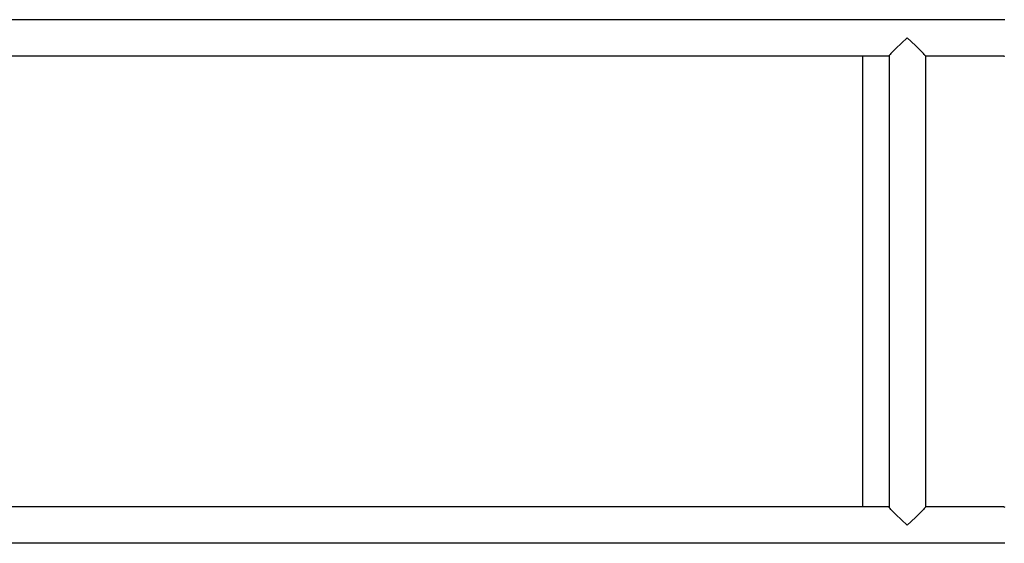
# Model space of a CAD drawing. Extents: x 6687 to 25040, y 3020 to 17923.
# Drawn here: x 12738 to 13651, y 13813 to 14299 of the extents above; entities that cross this region are included whole.
import ezdxf

# ---------------------------------------------------------------- set-up
doc = ezdxf.new("R2010")
doc.units = 0
doc.layers.add('VLPVALASKA', color=7, linetype='Continuous')

msp = doc.modelspace()

# ---------------------------------------------------------------- linework, layer by layer
at = {"layer": 'VLPVALASKA', "color": 7}
for p, q in [((13226.88, 14298.83), (11527.11, 14298.83)), ((13256.57, 14298.83), (13226.88, 14298.83)), ((13471.67, 14298.83), (13256.57, 14298.83)), ((13651.15, 14298.83), (13471.67, 14298.83)), ((13226.88, 14265.13), (11527.11, 14265.13)), ((13256.57, 14265.13), (13226.88, 14265.13)), ((13471.67, 14265.13), (13256.57, 14265.13)), ((13544.57, 14265.13), (13471.67, 14265.13)), ((13519.92, 14265.13), (13519.92, 13846.83)), ((13544.56, 14265.2), (13544.56, 13846.77)), ((13651.15, 14265.13), (13578.24, 14265.13)), ((13578.26, 14265.2), (13578.26, 13846.77)), ((13226.88, 13846.83), (11527.11, 13846.83)), ((13256.57, 13846.83), (13226.88, 13846.83)), ((13471.67, 13846.83), (13256.57, 13846.83)), ((13544.57, 13846.83), (13471.67, 13846.83)), ((13651.15, 13846.83), (13578.24, 13846.83)), ((13226.88, 13813.13), (11527.11, 13813.13)), ((13256.57, 13813.13), (13226.88, 13813.13)), ((13471.67, 13813.13), (13256.57, 13813.13)), ((13651.15, 13813.13), (13471.67, 13813.13))]:
    msp.add_line(p, q, dxfattribs=at)
for points in [[(13651.85, 14298.81), (13651.5, 14298.83), (13651.15, 14298.83)], [(13561.41, 14281.98), (13550.99, 14272.23), (13548.79, 14270.07), (13547.5, 14268.75), (13546.24, 14267.4), (13545.53, 14266.61), (13545.25, 14266.26), (13545, 14265.95), (13544.9, 14265.82), (13544.81, 14265.69), (13544.73, 14265.58), (13544.7, 14265.52), (13544.67, 14265.47), (13544.64, 14265.43), (13544.62, 14265.39), (13544.61, 14265.36), (13544.6, 14265.35), (13544.59, 14265.33), (13544.58, 14265.31), (13544.58, 14265.29), (13544.57, 14265.28), (13544.57, 14265.27), (13544.57, 14265.26), (13544.57, 14265.25), (13544.56, 14265.24), (13544.56, 14265.24), (13544.56, 14265.23), (13544.56, 14265.22), (13544.56, 14265.22), (13544.56, 14265.21), (13544.56, 14265.21), (13544.56, 14265.2), (13544.56, 14265.2), (13544.56, 14265.2), (13544.56, 14265.2)], [(13578.26, 14265.2), (13578.26, 14265.2), (13578.26, 14265.2), (13578.26, 14265.2), (13578.26, 14265.21), (13578.25, 14265.21), (13578.25, 14265.22), (13578.25, 14265.22), (13578.25, 14265.23), (13578.25, 14265.24), (13578.25, 14265.24), (13578.25, 14265.25), (13578.24, 14265.26), (13578.24, 14265.27), (13578.24, 14265.28), (13578.23, 14265.29), (13578.23, 14265.31), (13578.22, 14265.33), (13578.21, 14265.35), (13578.2, 14265.36), (13578.19, 14265.39), (13578.17, 14265.43), (13578.14, 14265.47), (13578.11, 14265.52), (13578.08, 14265.58), (13578, 14265.69), (13577.91, 14265.82), (13577.81, 14265.95), (13577.57, 14266.26), (13577.28, 14266.61), (13576.57, 14267.4), (13575.31, 14268.75), (13574.02, 14270.07), (13569.08, 14274.85), (13561.41, 14281.98)], [(13651.15, 14265.13), (13651.5, 14265.13), (13651.85, 14265.15)], [(13561.41, 13829.98), (13550.99, 13839.73), (13548.79, 13841.9), (13547.5, 13843.21), (13546.24, 13844.56), (13545.53, 13845.35), (13545.25, 13845.7), (13545, 13846.01), (13544.9, 13846.14), (13544.81, 13846.27), (13544.73, 13846.38), (13544.7, 13846.44), (13544.67, 13846.49), (13544.64, 13846.53), (13544.62, 13846.58), (13544.61, 13846.6), (13544.6, 13846.62), (13544.59, 13846.63), (13544.58, 13846.65), (13544.58, 13846.67), (13544.57, 13846.69), (13544.57, 13846.69), (13544.57, 13846.7), (13544.57, 13846.71), (13544.56, 13846.72), (13544.56, 13846.72), (13544.56, 13846.73), (13544.56, 13846.74), (13544.56, 13846.74), (13544.56, 13846.75), (13544.56, 13846.75), (13544.56, 13846.76), (13544.56, 13846.76), (13544.56, 13846.76), (13544.56, 13846.77)], [(13578.26, 13846.77), (13578.26, 13846.76), (13578.26, 13846.76), (13578.26, 13846.76), (13578.26, 13846.75), (13578.25, 13846.75), (13578.25, 13846.74), (13578.25, 13846.74), (13578.25, 13846.73), (13578.25, 13846.72), (13578.25, 13846.72), (13578.25, 13846.71), (13578.24, 13846.7), (13578.24, 13846.69), (13578.24, 13846.69), (13578.23, 13846.67), (13578.23, 13846.65), (13578.22, 13846.63), (13578.21, 13846.62), (13578.2, 13846.6), (13578.19, 13846.58), (13578.17, 13846.53), (13578.14, 13846.49), (13578.11, 13846.44), (13578.08, 13846.38), (13578, 13846.27), (13577.91, 13846.14), (13577.81, 13846.01), (13577.57, 13845.7), (13577.28, 13845.35), (13576.57, 13844.56), (13575.31, 13843.21), (13574.02, 13841.9), (13569.08, 13837.11), (13561.41, 13829.98)], [(13651.15, 13846.83), (13651.5, 13846.83), (13651.85, 13846.81)], [(13651.85, 13813.15), (13651.5, 13813.13), (13651.15, 13813.13)]]:
    msp.add_lwpolyline(points, dxfattribs=at)

doc.saveas('drawing.dxf')
